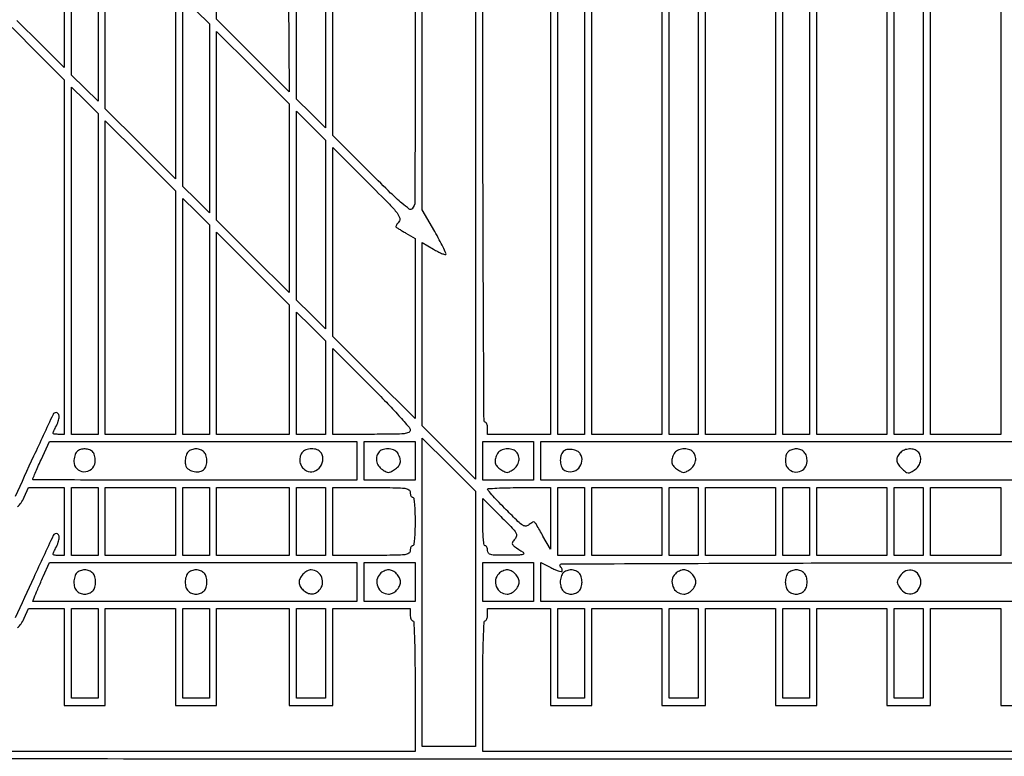
# Model space of a CAD drawing. Extents: x 9 to 194, y 17 to 273.
# Drawn here: x 53 to 87, y 158 to 183 of the extents above; entities that cross this region are included whole.
import ezdxf

# ---------------------------------------------------------------- set-up
doc = ezdxf.new("R2010")
doc.units = 0
doc.header["$MEASUREMENT"] = 0

msp = doc.modelspace()

# ---------------------------------------------------------------- linework, layer by layer
for points in [[(133.777128, 208.5418, -0.000055), (108.438376, 208.539, -0.000096), (87.822322, 208.54296, -0.000647), (77.600272, 208.56012, -0.000088), (70.622109, 208.582094, -0.738773)], [(46.556349, 157.528819, 0.000051), (82.1043, 157.5252), (143.3124, 157.5252)], [(52.666386, 183.0744), (53.574393, 182.163569), (54.4824, 181.252737), (54.4824, 175.057169), (54.4824, 168.8616), (54.268727, 168.8616, -0.020582), (54.13582, 168.867073, -0.298873), (54.10048, 168.89468, -0.194125), (54.103502, 168.947938, -0.00927), (54.184127, 169.111199, 0.031128), (54.276825, 169.321586, 0.081669), (54.307855, 169.483101, 0.164003), (54.277374, 169.582239, 0.24138), (54.197861, 169.623, 0.291098), (54.094226, 169.557078, 0.000928), (53.413641, 168.09576, 0.00193), (52.766934, 166.686191, 0.106977)], [(20.980008, 157.568107, 0.000034), (31.1187, 157.546394, 0.000467)], [(52.845122, 166.341161, 0.089109), (52.975223, 166.46829, 0.048932), (53.0865, 166.662), (53.239097, 167.0004), (53.860749, 167.0004), (54.4824, 167.0004), (54.4824, 165.816), (54.4824, 164.6316), (54.268727, 164.6316, -0.020582), (54.13582, 164.637073, -0.298873), (54.10048, 164.66468, -0.194125), (54.103502, 164.717938, -0.00927), (54.184127, 164.881199, 0.031183), (54.27603, 165.089843, 0.079158), (54.307951, 165.251827, 0.157615), (54.279577, 165.351978, 0.250571), (54.202859, 165.393, 0.290807), (54.10334, 165.329771, 0.000846), (53.417766, 163.862488, 0.001758), (52.764715, 162.445617, 0.107505)], [(52.844997, 162.111077, 0.089647), (52.975072, 162.237971, 0.048871), (53.0865, 162.432), (53.239097, 162.7704), (53.860749, 162.7704), (54.4824, 162.7704), (54.4824, 161.0784), (54.4824, 159.3864), (55.2015, 159.3864), (55.9206, 159.3864), (55.9206, 161.0784), (55.9206, 162.7704), (57.1473, 162.7704), (58.374, 162.7704), (58.374, 161.0784), (58.374, 159.3864), (59.0931, 159.3864), (59.8122, 159.3864), (59.8122, 161.0784), (59.8122, 162.7704), (61.0812, 162.7704), (62.3502, 162.7704), (62.3502, 161.0784), (62.3502, 159.3864), (63.1116, 159.3864), (63.873, 159.3864), (63.873, 161.0784), (63.873, 162.7704), (65.2266, 162.7704), (66.5802, 162.7704), (66.5802, 162.5589, 0.038131), (66.586386, 162.477908, 0.057076), (66.605051, 162.409528, 0.074992), (66.632404, 162.362868, 0.226478), (66.6648, 162.3474, -0.400696), (66.704335, 162.309657, -0.002337), (66.727467, 161.7552, -0.006659), (66.744302, 161.045026, -0.002596), (66.7494, 160.0632), (66.7494, 157.779), (43.8228, 157.779, 0.000137)], [(107.865, 157.779), (69.1182, 157.779), (69.1182, 160.0632, -0.002596), (69.123298, 161.045026, -0.006659), (69.140133, 161.7552, -0.002337), (69.163265, 162.309657, -0.400696), (69.2028, 162.3474, 0.226478), (69.235196, 162.362868, 0.074992), (69.262549, 162.409528, 0.057076), (69.281214, 162.477908, 0.038131), (69.2874, 162.5589), (69.2874, 162.7704), (70.3872, 162.7704), (71.487, 162.7704), (71.487, 161.0784), (71.487, 159.3864), (72.2061, 159.3864), (72.9252, 159.3864), (72.9252, 161.0784), (72.9252, 162.7704), (74.1519, 162.7704), (75.3786, 162.7704), (75.3786, 161.0784), (75.3786, 159.3864), (76.14, 159.3864), (76.9014, 159.3864), (76.9014, 161.0784), (76.9014, 162.7704), (78.1281, 162.7704), (79.3548, 162.7704), (79.3548, 161.0784), (79.3548, 159.3864), (80.0739, 159.3864), (80.793, 159.3864), (80.793, 161.0784), (80.793, 162.7704), (82.0197, 162.7704), (83.2464, 162.7704), (83.2464, 161.0784), (83.2464, 159.3864), (84.0078, 159.3864), (84.7692, 159.3864), (84.7692, 161.0784), (84.7692, 162.7704), (85.9959, 162.7704), (87.2226, 162.7704), (87.2226, 161.0784), (87.2226, 159.3864), (87.984, 159.3864)]]:
    msp.add_lwpolyline(points, format="xyb")
for points in [[(68.8644, 187.834593), (68.8644, 167.299386), (67.9338, 168.2271), (67.0032, 169.154814), (67.0032, 172.357946), (67.0032, 175.561078), (67.390542, 175.33408, 0.012803), (67.542239, 175.250322, 0.019997), (67.677272, 175.186934, 0.015069), (67.788183, 175.144072, 0.288646), (67.822717, 175.151917, 0.314239), (67.829449, 175.189666, 0.004603), (67.72743, 175.405426, 0.010636), (67.597826, 175.659212, 0.006585), (67.435376, 175.951966), (67.0032, 176.70718), (67.0032, 192.53849), (67.0032, 208.3698), (67.9338, 208.3698), (68.8644, 208.3698)], [(63.6192, 190.965998), (63.6192, 179.568797), (63.1116, 180.0711), (62.604, 180.573403), (62.604, 183.854302, -0.001629), (62.610461, 185.83755, -0.014891), (62.641769, 186.699801, -0.064258), (62.708397, 187.038184, -0.635784), (62.8155, 187.0506, 0.092998), (62.845025, 187.018203, 0.052984), (62.890609, 186.990851, 0.050405), (62.94417, 186.972276, 0.058343), (62.997769, 186.966, 0.303445), (63.041973, 186.995548, 0.168898), (63.045867, 187.062963, 0.050658), (62.993903, 187.193761, 0.008602), (62.865876, 187.430018), (62.604, 187.894037), (62.604, 195.128618), (62.604, 202.3632), (63.1116, 202.3632), (63.6192, 202.3632)], [(66.5802, 202.1517, 0.038131), (66.586386, 202.070708, 0.057076), (66.605051, 202.002328, 0.074992), (66.632404, 201.955668, 0.226478), (66.6648, 201.9402, -0.414392), (66.764303, 201.840637, -0.000032), (66.755933, 189.392667, -0.000045), (66.745673, 176.984412, -0.198674), (66.646247, 176.744687, -0.366208), (66.546149, 176.736328, -0.022188), (66.290512, 176.936016, -0.016181), (65.896516, 177.295669, -0.003111), (65.208047, 177.974626), (63.873, 179.307717), (63.873, 190.835458), (63.873, 202.3632), (65.2266, 202.3632), (66.5802, 202.3632)], [(71.487, 185.6124), (71.487, 168.8616), (70.3872, 168.8616), (69.2874, 168.8616), (69.2874, 169.0731, 0.038131), (69.281214, 169.154092, 0.057076), (69.262549, 169.222472, 0.074992), (69.235196, 169.269132, 0.226478), (69.2028, 169.2846, -0.412635), (69.16093, 169.326244, -0.000053), (69.13946, 173.3877, -0.000958), (69.123061, 178.409572, -0.000337), (69.1182, 185.6124, -0.000337), (69.123061, 192.815228, -0.000958), (69.13946, 197.8371, -0.000053), (69.16093, 201.898556, -0.412635), (69.2028, 201.9402, 0.226478), (69.235196, 201.955668, 0.074992), (69.262549, 202.002328, 0.057076), (69.281214, 202.070708, 0.038131), (69.2874, 202.1517), (69.2874, 202.3632), (70.3872, 202.3632), (71.487, 202.3632)], [(61.445868, 188.132685, 0.085828), (61.370095, 188.012979, 0.271226), (61.382527, 187.922543, 0.087018), (61.495015, 187.821699, 0.005727), (61.868993, 187.594556), (62.3079, 187.334813), (62.330075, 184.08369), (62.352251, 180.832568), (61.082225, 182.100476), (59.8122, 183.368384), (59.8122, 186.709631), (59.8122, 190.050877), (60.69805, 189.168042, -0.003005), (61.244106, 188.617263, -0.037407), (61.43363, 188.392391, -0.134427), (61.485939, 188.252688, -0.209638)], [(66.183272, 176.288468, 0.020169), (66.132939, 176.228129, 0.03333), (66.096128, 176.172945, 0.036864), (66.074824, 176.128607, 0.332115), (66.080169, 176.109073, 0.025951), (66.105286, 176.091498, 0.001089), (66.19789, 176.033895, 0.001877), (66.308086, 175.966254, 0.001333), (66.43215, 175.891191), (66.7494, 175.7004), (66.7494, 172.556883), (66.7494, 169.413367), (65.3112, 170.8497), (63.873, 172.286033), (63.873, 175.585272), (63.873, 178.884511), (65.097053, 177.662642, -0.002152), (65.853691, 176.900824, -0.027204), (66.121388, 176.597622, -0.095151), (66.21328, 176.420754, -0.262009)], [(66.5802, 169.010642, -0.296286), (66.526698, 168.92828, -0.077391), (66.366965, 168.885079, -0.025062), (66.037367, 168.865427, -0.00236), (65.2266, 168.8616), (63.873, 168.8616), (63.873, 170.362258), (63.873, 171.862917), (65.2266, 170.5113, -0.00515), (65.745376, 169.982502, -0.007903), (66.18258, 169.51294, -0.003439), (66.544079, 169.106582, -0.182012)], [(64.719, 167.931), (64.719, 167.2542), (59.0508, 167.2542, -0.000622), (56.877324, 167.256903, -0.001037), (55.047634, 167.265249, -0.000043), (53.397969, 167.276339, -0.412221), (53.3826, 167.291813, -0.100956), (53.388221, 167.31937, -0.000992), (53.468166, 167.506138, -0.003218), (53.562241, 167.720905, -0.002074), (53.673887, 167.968613), (53.965174, 168.6078), (59.342087, 168.6078), (64.719, 168.6078)], [(54.92232, 168.25248, 0.08782), (54.883317, 168.196699, 0.036457), (54.850621, 168.110397, 0.03464), (54.82829, 168.010535, 0.037706), (54.8208, 167.911354, 0.199815), (54.923308, 167.665088, 0.187745), (55.173726, 167.556023, 0.183251), (55.436615, 167.643987, 0.194069), (55.567163, 167.881792, 0.043952), (55.570139, 167.978272, 0.037662), (55.556728, 168.079043, 0.039381), (55.530189, 168.169187, 0.082106), (55.493354, 168.232216, 0.12745), (55.376647, 168.316336, 0.084081), (55.213797, 168.349897, 0.083506), (55.047869, 168.328009, 0.122512)], [(58.81392, 168.25248, 0.087659), (58.774918, 168.196739, 0.036489), (58.742221, 168.110583, 0.034675), (58.71989, 168.010925, 0.037797), (58.7124, 167.911986, 0.04927), (58.7241, 167.793537, 0.099552), (58.760062, 167.70737, 0.101373), (58.82602, 167.64278, 0.052434), (58.929439, 167.590494, 0.08882), (59.139086, 167.551012, 0.138199), (59.315406, 167.598992, 0.149335), (59.431769, 167.727985, 0.109811), (59.4738, 167.917057, 0.067399), (59.448728, 168.102205, 0.112352), (59.374618, 168.240165, 0.123128), (59.253827, 168.324418, 0.09126), (59.0931, 168.354, 0.049362), (59.01763, 168.346531, 0.037889), (58.937806, 168.324179, 0.038897), (58.865661, 168.291394, 0.070395)], [(62.77149, 168.181604, 0.096623), (62.720514, 168.016079, 0.101187), (62.736783, 167.846392, 0.100844), (62.818463, 167.696267, 0.095314), (62.953803, 167.586498, 0.208494), (63.20954, 167.565918, 0.155281), (63.439525, 167.736759, 0.152914), (63.530605, 168.011309, 0.203293), (63.43308, 168.25248, 0.136588), (63.281815, 168.337868, 0.087504), (63.079295, 168.351629, 0.089611), (62.888732, 168.295702, 0.155022)], [(65.49732, 168.25248, 0.128308), (65.412249, 168.107345, 0.112734), (65.403374, 167.931538, 0.105357), (65.47278, 167.759781, 0.099525), (65.6073, 167.62712, 0.024542), (65.737055, 167.550927, 0.121059), (65.8188, 167.53084, 0.121059), (65.900545, 167.550927, 0.024542), (66.0303, 167.62712, 0.064782), (66.165642, 167.743315, 0.129574), (66.229588, 167.867878, 0.12272), (66.225587, 168.012534, 0.054937), (66.154223, 168.190362, 0.16151), (66.039467, 168.299245, 0.086366), (65.848875, 168.351293, 0.083939), (65.646357, 168.336442, 0.137026)], [(69.628777, 168.190362, 0.054937), (69.557413, 168.012534, 0.12272), (69.553412, 167.867878, 0.129574), (69.617358, 167.743315, 0.064782), (69.7527, 167.62712, 0.024542), (69.882455, 167.550927, 0.121059), (69.9642, 167.53084, 0.121059), (70.045945, 167.550927, 0.024542), (70.1757, 167.62712, 0.099525), (70.31022, 167.759781, 0.105357), (70.379626, 167.931538, 0.112734), (70.370751, 168.107345, 0.128308), (70.28568, 168.25248, 0.137026), (70.136643, 168.336442, 0.083939), (69.934125, 168.351293, 0.086366), (69.743533, 168.299245, 0.16151)], [(71.930556, 168.256116, 0.134973), (71.84598, 168.107393, 0.081519), (71.828437, 167.904088, 0.084498), (71.87624, 167.713059, 0.167954), (71.980922, 167.59992, 0.167776), (72.239079, 167.558539, 0.161125), (72.472828, 167.684126, 0.162294), (72.584491, 167.923488, 0.170063), (72.527275, 168.176744, 0.138203), (72.414678, 168.278945, 0.08272), (72.240661, 168.33226, 0.083573), (72.060606, 168.326042, 0.147076)], [(75.804577, 168.190362, 0.054937), (75.733213, 168.012534, 0.12272), (75.729212, 167.867878, 0.129574), (75.793158, 167.743315, 0.064782), (75.9285, 167.62712, 0.024542), (76.058255, 167.550927, 0.121059), (76.14, 167.53084, 0.121059), (76.221745, 167.550927, 0.024542), (76.3515, 167.62712, 0.099525), (76.48602, 167.759781, 0.105357), (76.555426, 167.931538, 0.112734), (76.546551, 168.107345, 0.128308), (76.46148, 168.25248, 0.137026), (76.312443, 168.336442, 0.083939), (76.109925, 168.351293, 0.086366), (75.919333, 168.299245, 0.16151)], [(79.79472, 168.25248, 0.116041), (79.728292, 168.145183, 0.063886), (79.698116, 167.992961, 0.063219), (79.70727, 167.835766, 0.10437), (79.757945, 167.713329, 0.1577), (79.947196, 167.567189, 0.158621), (80.18569, 167.560004, 0.161312), (80.379912, 167.694129, 0.163061), (80.4546, 167.917057, 0.067399), (80.429528, 168.102205, 0.112352), (80.355418, 168.240165, 0.123128), (80.234627, 168.324418, 0.09126), (80.0739, 168.354, 0.049362), (79.99843, 168.346531, 0.037889), (79.918606, 168.324179, 0.038897), (79.846461, 168.291394, 0.070395)], [(83.717743, 168.221057, 0.075395), (83.620203, 168.088645, 0.138617), (83.59265, 167.958677, 0.124947), (83.636534, 167.824078, 0.055462), (83.754, 167.6772, 0.028594), (83.891055, 167.554984, 0.149723), (83.984028, 167.518515, 0.146122), (84.08271, 167.539921, 0.026809), (84.242776, 167.639697, 0.10565), (84.363262, 167.76922, 0.099958), (84.423309, 167.939244, 0.104704), (84.411426, 168.112673, 0.127774), (84.32928, 168.25248, 0.125389), (84.200204, 168.329138, 0.084647), (84.029295, 168.349322, 0.08164), (83.855364, 168.311475, 0.102411)], [(66.5802, 166.8312, 0.048028), (66.586434, 166.766446, 0.068025), (66.605051, 166.711703, 0.088204), (66.632493, 166.674815, 0.191087), (66.6648, 166.662, -0.371083), (66.700893, 166.630935, -0.012451), (66.726135, 166.42935, -0.016864), (66.743837, 166.161299, -0.008055), (66.7494, 165.816, -0.008055), (66.743837, 165.470701, -0.016864), (66.726135, 165.20265, -0.012451), (66.700893, 165.001065, -0.371083), (66.6648, 164.97, 0.191087), (66.632493, 164.957185, 0.088204), (66.605051, 164.920298, 0.068025), (66.586434, 164.865554, 0.048028), (66.5802, 164.8008, -0.254715), (66.528439, 164.705787, -0.112672), (66.38985, 164.655394, -0.029052), (66.08416, 164.635107, -0.002045), (65.2266, 164.6316), (63.873, 164.6316), (63.873, 165.816), (63.873, 167.0004), (65.2266, 167.0004, -0.002045), (66.08416, 166.996893, -0.029052), (66.38985, 166.976606, -0.112672), (66.528439, 166.926213, -0.254715)], [(71.486206, 165.92175), (71.485412, 164.8431), (71.221303, 165.3084, 0.002406), (70.99217, 165.707593, 0.088396), (70.924428, 165.787658, 0.322767), (70.858727, 165.79212, 0.044771), (70.743069, 165.704909, -0.159885), (70.632327, 165.655657, -0.169796), (70.517023, 165.683262, -0.050156), (70.345487, 165.819611, -0.004127), (69.93885, 166.22195, -0.004391), (69.689161, 166.477563, -0.006818), (69.478764, 166.702839, -0.002594), (69.302701, 166.898614, -0.183842), (69.2874, 166.938822, -0.394412), (69.310637, 166.963697, -0.003036), (69.610466, 166.982311, -0.008735), (69.965493, 166.995973, -0.005248), (70.3872, 167.0004), (71.487, 167.0004)], [(70.238107, 165.199278, 0.046523), (70.153218, 165.085875, 0.286152), (70.153762, 165.016128, 0.103438), (70.22551, 164.942336, 0.004481), (70.527922, 164.742325, -0.277974), (70.550729, 164.69549, -0.333947), (70.518752, 164.660023, -0.041894), (70.35899, 164.64258, -0.004471), (69.98535, 164.636575, -0.005032), (69.563785, 164.637813, -0.054577), (69.395172, 164.658495, -0.177079), (69.317586, 164.709506, -0.161035), (69.2874, 164.8008, 0.048028), (69.281166, 164.865554, 0.068025), (69.262549, 164.920298, 0.088204), (69.235107, 164.957185, 0.191087), (69.2028, 164.97, -0.369697), (69.166836, 165.000802, -0.01297), (69.141525, 165.196833, -0.017286), (69.123784, 165.457716, -0.008333), (69.1182, 165.792733), (69.1182, 166.615465), (69.750534, 165.987351, -0.00404), (70.147133, 165.586982, -0.054689), (70.273713, 165.424997, -0.187002), (70.294573, 165.313106, -0.13841)], [(64.719, 163.701), (64.719, 163.0242), (59.052894, 163.0242), (53.386788, 163.0242), (53.460063, 163.21455, -0.007422), (53.501802, 163.318356, -0.001715), (53.575286, 163.491879, -0.00177), (53.661316, 163.691152, -0.00173), (53.749413, 163.89135), (53.965489, 164.3778), (59.342245, 164.3778), (64.719, 164.3778)], [(71.887954, 164.073754, 0.216902), (71.898027, 164.100662, 0.066477), (71.889117, 164.14423, 0.052835), (71.864692, 164.196103, 0.036789), (71.827097, 164.248856, -0.633743), (71.866995, 164.334269, -0.000136), (77.751441, 164.356637, -0.0008), (86.87463, 164.374246, -0.000083), (108.362241, 164.3778), (145.0044, 164.3778), (145.0044, 163.701), (145.0044, 163.0242), (108.0765, 163.0242), (71.1486, 163.0242), (71.1486, 163.702719), (71.1486, 164.381239), (71.495198, 164.204418, 0.014942), (71.63136, 164.140005, 0.022707), (71.753542, 164.093096, 0.019007), (71.853143, 164.064115, 0.263493)], [(54.92232, 164.02248, 0.082665), (54.883347, 163.967941, 0.03742), (54.850621, 163.886168, 0.035729), (54.828288, 163.792663, 0.040779), (54.8208, 163.701, 0.07185), (54.846393, 163.52382, 0.111941), (54.921367, 163.389741, 0.119855), (55.042445, 163.307012, 0.090455), (55.2015, 163.278, 0.090455), (55.360555, 163.307012, 0.119855), (55.481633, 163.389741, 0.111941), (55.556607, 163.52382, 0.07185), (55.5822, 163.701, 0.07185), (55.556607, 163.87818, 0.111941), (55.481633, 164.012259, 0.119855), (55.360555, 164.094988, 0.090455), (55.2015, 164.124, 0.049362), (55.12603, 164.116531, 0.037889), (55.046206, 164.094179, 0.038897), (54.974061, 164.061394, 0.070395)], [(58.81392, 164.02248, 0.082665), (58.774947, 163.967941, 0.03742), (58.742221, 163.886168, 0.035729), (58.719888, 163.792663, 0.040779), (58.7124, 163.701, 0.07185), (58.737993, 163.52382, 0.111941), (58.812967, 163.389741, 0.119855), (58.934045, 163.307012, 0.090455), (59.0931, 163.278, 0.090455), (59.252155, 163.307012, 0.119855), (59.373233, 163.389741, 0.111941), (59.448207, 163.52382, 0.07185), (59.4738, 163.701, 0.07185), (59.448207, 163.87818, 0.111941), (59.373233, 164.012259, 0.119855), (59.252155, 164.094988, 0.090455), (59.0931, 164.124, 0.049362), (59.01763, 164.116531, 0.037889), (58.937806, 164.094179, 0.038897), (58.865661, 164.061394, 0.070395)], [(62.828612, 163.969289, 0.065838), (62.727252, 163.82242, 0.125464), (62.69573, 163.683394, 0.129862), (62.734941, 163.549525, 0.073135), (62.843311, 163.418012, 0.068122), (62.988121, 163.319043, 0.113189), (63.131142, 163.284334, 0.119245), (63.269727, 163.31601, 0.081006), (63.401657, 163.410943, 0.151717), (63.511973, 163.620653, 0.141158), (63.48834, 163.86267, 0.143243), (63.340263, 164.052542, 0.157251), (63.118669, 164.124, 0.081565), (63.051082, 164.112901, 0.041137), (62.971571, 164.078554, 0.039431), (62.893263, 164.028491, 0.046933)], [(65.528743, 163.991057, 0.151491), (65.417663, 163.780119, 0.14356), (65.442209, 163.538316, 0.144474), (65.593123, 163.349114, 0.15383), (65.8188, 163.278, 0.116765), (65.966188, 163.312895, 0.080283), (66.105997, 163.413803, 0.080283), (66.206905, 163.553612, 0.116765), (66.2418, 163.701, 0.116765), (66.206905, 163.848388, 0.080283), (66.105997, 163.988197, 0.080283), (65.966188, 164.089105, 0.116765), (65.8188, 164.124, 0.068562), (65.748966, 164.114379, 0.039005), (65.668786, 164.084948, 0.038141), (65.591181, 164.041945, 0.05083)], [(69.674143, 163.991057, 0.151491), (69.563063, 163.780119, 0.14356), (69.587609, 163.538316, 0.144474), (69.738523, 163.349114, 0.15383), (69.9642, 163.278, 0.116765), (70.111588, 163.312895, 0.080283), (70.251397, 163.413803, 0.080283), (70.352305, 163.553612, 0.116765), (70.3872, 163.701, 0.116765), (70.352305, 163.848388, 0.080283), (70.251397, 163.988197, 0.080283), (70.111588, 164.089105, 0.116765), (69.9642, 164.124, 0.068562), (69.894366, 164.114379, 0.039005), (69.814186, 164.084948, 0.038141), (69.736581, 164.041945, 0.05083)], [(71.92692, 164.02248, 0.082665), (71.887947, 163.967941, 0.03742), (71.855221, 163.886168, 0.035729), (71.832888, 163.792663, 0.040779), (71.8254, 163.701, 0.07185), (71.850993, 163.52382, 0.111941), (71.925967, 163.389741, 0.119855), (72.047045, 163.307012, 0.090455), (72.2061, 163.278, 0.090455), (72.365155, 163.307012, 0.119855), (72.486233, 163.389741, 0.111941), (72.561207, 163.52382, 0.07185), (72.5868, 163.701, 0.07185), (72.561207, 163.87818, 0.111941), (72.486233, 164.012259, 0.119855), (72.365155, 164.094988, 0.090455), (72.2061, 164.124, 0.049362), (72.13063, 164.116531, 0.037889), (72.050806, 164.094179, 0.038897), (71.978661, 164.061394, 0.070395)], [(75.849943, 163.991057, 0.151491), (75.738863, 163.780119, 0.14356), (75.763409, 163.538316, 0.144474), (75.914323, 163.349114, 0.15383), (76.14, 163.278, 0.116765), (76.287388, 163.312895, 0.080283), (76.427197, 163.413803, 0.080283), (76.528105, 163.553612, 0.116765), (76.563, 163.701, 0.116765), (76.528105, 163.848388, 0.080283), (76.427197, 163.988197, 0.080283), (76.287388, 164.089105, 0.116765), (76.14, 164.124, 0.068562), (76.070166, 164.114379, 0.039005), (75.989986, 164.084948, 0.038141), (75.912381, 164.041945, 0.05083)], [(79.79472, 164.02248, 0.082665), (79.755747, 163.967941, 0.03742), (79.723021, 163.886168, 0.035729), (79.700688, 163.792663, 0.040779), (79.6932, 163.701, 0.07185), (79.718793, 163.52382, 0.111941), (79.793767, 163.389741, 0.119855), (79.914845, 163.307012, 0.090455), (80.0739, 163.278, 0.090455), (80.232955, 163.307012, 0.119855), (80.354033, 163.389741, 0.111941), (80.429007, 163.52382, 0.07185), (80.4546, 163.701, 0.07185), (80.429007, 163.87818, 0.111941), (80.354033, 164.012259, 0.119855), (80.232955, 164.094988, 0.090455), (80.0739, 164.124, 0.049362), (79.99843, 164.116531, 0.037889), (79.918606, 164.094179, 0.038897), (79.846461, 164.061394, 0.070395)], [(83.70392, 163.9125, 0.024542), (83.627727, 163.782745, 0.121059), (83.60764, 163.701, 0.121059), (83.627727, 163.619255, 0.024542), (83.70392, 163.4895, 0.144391), (83.907861, 163.316339, 0.176888), (84.155758, 163.299704, 0.178312), (84.354618, 163.446552, 0.146488), (84.4308, 163.701, 0.146488), (84.354618, 163.955448, 0.178312), (84.155758, 164.102296, 0.176888), (83.907861, 164.085661, 0.144391)]]:
    msp.add_lwpolyline(points, format="xyb", close=True)
for points in [[(72.6714, 185.6124), (72.6714, 168.8616), (72.2061, 168.8616), (71.7408, 168.8616), (71.7408, 185.6124), (71.7408, 202.3632), (72.2061, 202.3632), (72.6714, 202.3632)], [(75.3786, 185.6124), (75.3786, 168.8616), (74.1519, 168.8616), (72.9252, 168.8616), (72.9252, 185.6124), (72.9252, 202.3632), (74.1519, 202.3632), (75.3786, 202.3632)], [(76.6476, 185.6124), (76.6476, 168.8616), (76.14, 168.8616), (75.6324, 168.8616), (75.6324, 185.6124), (75.6324, 202.3632), (76.14, 202.3632), (76.6476, 202.3632)], [(79.3548, 185.6124), (79.3548, 168.8616), (78.1281, 168.8616), (76.9014, 168.8616), (76.9014, 185.6124), (76.9014, 202.3632), (78.1281, 202.3632), (79.3548, 202.3632)], [(80.5392, 185.6124), (80.5392, 168.8616), (80.0739, 168.8616), (79.6086, 168.8616), (79.6086, 185.6124), (79.6086, 202.3632), (80.0739, 202.3632), (80.5392, 202.3632)], [(83.2464, 185.6124), (83.2464, 168.8616), (82.0197, 168.8616), (80.793, 168.8616), (80.793, 185.6124), (80.793, 202.3632), (82.0197, 202.3632), (83.2464, 202.3632)], [(84.5154, 185.6124), (84.5154, 168.8616), (84.0078, 168.8616), (83.5002, 168.8616), (83.5002, 185.6124), (83.5002, 202.3632), (84.0078, 202.3632), (84.5154, 202.3632)], [(87.2226, 185.6124), (87.2226, 168.8616), (85.9959, 168.8616), (84.7692, 168.8616), (84.7692, 185.6124), (84.7692, 202.3632), (85.9959, 202.3632), (87.2226, 202.3632)], [(55.6668, 183.79928), (55.6668, 180.49988), (55.2015, 180.9594), (54.7362, 181.41892), (54.7362, 184.71832), (54.7362, 188.01772), (55.2015, 187.5582), (55.6668, 187.09868)], [(58.374, 181.088489), (58.374, 177.789089), (57.1473, 179.0136), (55.9206, 180.238111), (55.9206, 183.537511), (55.9206, 186.836911), (57.1473, 185.6124), (58.374, 184.387889)], [(59.5584, 179.90768), (59.5584, 176.60828), (59.0931, 177.0678), (58.6278, 177.52732), (58.6278, 180.82672), (58.6278, 184.12612), (59.0931, 183.6666), (59.5584, 183.20708)], [(62.3502, 177.112216), (62.3502, 173.812816), (61.0812, 175.0797), (59.8122, 176.346584), (59.8122, 179.645984), (59.8122, 182.945384), (61.0812, 181.6785), (62.3502, 180.411616)], [(55.6668, 174.46924), (55.6668, 168.8616), (55.2015, 168.8616), (54.7362, 168.8616), (54.7362, 174.92876), (54.7362, 180.99592), (55.2015, 180.5364), (55.6668, 180.07688)], [(63.6192, 175.846397), (63.6192, 172.546997), (63.1116, 173.0493), (62.604, 173.551603), (62.604, 176.851003), (62.604, 180.150403), (63.1116, 179.6481), (63.6192, 179.145797)], [(58.374, 173.113844), (58.374, 168.8616), (57.1473, 168.8616), (55.9206, 168.8616), (55.9206, 174.338356), (55.9206, 179.815111), (57.1473, 178.5906), (58.374, 177.366089)], [(59.5584, 172.52344), (59.5584, 168.8616), (59.0931, 168.8616), (58.6278, 168.8616), (58.6278, 172.98296), (58.6278, 177.10432), (59.0931, 176.6448), (59.5584, 176.18528)], [(62.3502, 171.125708), (62.3502, 168.8616), (61.0812, 168.8616), (59.8122, 168.8616), (59.8122, 172.392592), (59.8122, 175.923584), (61.0812, 174.6567), (62.3502, 173.389816)], [(63.6192, 170.492798), (63.6192, 168.8616), (63.1116, 168.8616), (62.604, 168.8616), (62.604, 170.995102), (62.604, 173.128603), (63.1116, 172.6263), (63.6192, 172.123997)], [(68.8644, 162.412293), (68.8644, 157.9482), (67.9338, 157.9482), (67.0032, 157.9482), (67.0032, 163.340007), (67.0032, 168.731814), (67.9338, 167.8041), (68.8644, 166.876386)], [(66.7494, 167.931), (66.7494, 167.2542), (65.8611, 167.2542), (64.9728, 167.2542), (64.9728, 167.931), (64.9728, 168.6078), (65.8611, 168.6078), (66.7494, 168.6078)], [(70.8948, 167.931), (70.8948, 167.2542), (70.0065, 167.2542), (69.1182, 167.2542), (69.1182, 167.931), (69.1182, 168.6078), (70.0065, 168.6078), (70.8948, 168.6078)], [(145.0044, 167.931), (145.0044, 167.2542), (108.0765, 167.2542), (71.1486, 167.2542), (71.1486, 167.931), (71.1486, 168.6078), (108.0765, 168.6078), (145.0044, 168.6078)], [(55.6668, 165.816), (55.6668, 164.6316), (55.2015, 164.6316), (54.7362, 164.6316), (54.7362, 165.816), (54.7362, 167.0004), (55.2015, 167.0004), (55.6668, 167.0004)], [(58.374, 165.816), (58.374, 164.6316), (57.1473, 164.6316), (55.9206, 164.6316), (55.9206, 165.816), (55.9206, 167.0004), (57.1473, 167.0004), (58.374, 167.0004)], [(59.5584, 165.816), (59.5584, 164.6316), (59.0931, 164.6316), (58.6278, 164.6316), (58.6278, 165.816), (58.6278, 167.0004), (59.0931, 167.0004), (59.5584, 167.0004)], [(62.3502, 165.816), (62.3502, 164.6316), (61.0812, 164.6316), (59.8122, 164.6316), (59.8122, 165.816), (59.8122, 167.0004), (61.0812, 167.0004), (62.3502, 167.0004)], [(63.6192, 165.816), (63.6192, 164.6316), (63.1116, 164.6316), (62.604, 164.6316), (62.604, 165.816), (62.604, 167.0004), (63.1116, 167.0004), (63.6192, 167.0004)], [(72.6714, 165.816), (72.6714, 164.6316), (72.2061, 164.6316), (71.7408, 164.6316), (71.7408, 165.816), (71.7408, 167.0004), (72.2061, 167.0004), (72.6714, 167.0004)], [(75.3786, 165.816), (75.3786, 164.6316), (74.1519, 164.6316), (72.9252, 164.6316), (72.9252, 165.816), (72.9252, 167.0004), (74.1519, 167.0004), (75.3786, 167.0004)], [(76.6476, 165.816), (76.6476, 164.6316), (76.14, 164.6316), (75.6324, 164.6316), (75.6324, 165.816), (75.6324, 167.0004), (76.14, 167.0004), (76.6476, 167.0004)], [(79.3548, 165.816), (79.3548, 164.6316), (78.1281, 164.6316), (76.9014, 164.6316), (76.9014, 165.816), (76.9014, 167.0004), (78.1281, 167.0004), (79.3548, 167.0004)], [(80.5392, 165.816), (80.5392, 164.6316), (80.0739, 164.6316), (79.6086, 164.6316), (79.6086, 165.816), (79.6086, 167.0004), (80.0739, 167.0004), (80.5392, 167.0004)], [(83.2464, 165.816), (83.2464, 164.6316), (82.0197, 164.6316), (80.793, 164.6316), (80.793, 165.816), (80.793, 167.0004), (82.0197, 167.0004), (83.2464, 167.0004)], [(84.5154, 165.816), (84.5154, 164.6316), (84.0078, 164.6316), (83.5002, 164.6316), (83.5002, 165.816), (83.5002, 167.0004), (84.0078, 167.0004), (84.5154, 167.0004)], [(87.2226, 165.816), (87.2226, 164.6316), (85.9959, 164.6316), (84.7692, 164.6316), (84.7692, 165.816), (84.7692, 167.0004), (85.9959, 167.0004), (87.2226, 167.0004)], [(66.7494, 163.701), (66.7494, 163.0242), (65.8611, 163.0242), (64.9728, 163.0242), (64.9728, 163.701), (64.9728, 164.3778), (65.8611, 164.3778), (66.7494, 164.3778)], [(70.8948, 163.701), (70.8948, 163.0242), (70.0065, 163.0242), (69.1182, 163.0242), (69.1182, 163.701), (69.1182, 164.3778), (70.0065, 164.3778), (70.8948, 164.3778)], [(55.6668, 161.2053), (55.6668, 159.6402), (55.2015, 159.6402), (54.7362, 159.6402), (54.7362, 161.2053), (54.7362, 162.7704), (55.2015, 162.7704), (55.6668, 162.7704)], [(59.5584, 161.2053), (59.5584, 159.6402), (59.0931, 159.6402), (58.6278, 159.6402), (58.6278, 161.2053), (58.6278, 162.7704), (59.0931, 162.7704), (59.5584, 162.7704)], [(63.6192, 161.2053), (63.6192, 159.6402), (63.1116, 159.6402), (62.604, 159.6402), (62.604, 161.2053), (62.604, 162.7704), (63.1116, 162.7704), (63.6192, 162.7704)], [(72.6714, 161.2053), (72.6714, 159.6402), (72.2061, 159.6402), (71.7408, 159.6402), (71.7408, 161.2053), (71.7408, 162.7704), (72.2061, 162.7704), (72.6714, 162.7704)], [(76.6476, 161.2053), (76.6476, 159.6402), (76.14, 159.6402), (75.6324, 159.6402), (75.6324, 161.2053), (75.6324, 162.7704), (76.14, 162.7704), (76.6476, 162.7704)], [(80.5392, 161.2053), (80.5392, 159.6402), (80.0739, 159.6402), (79.6086, 159.6402), (79.6086, 161.2053), (79.6086, 162.7704), (80.0739, 162.7704), (80.5392, 162.7704)], [(84.5154, 161.2053), (84.5154, 159.6402), (84.0078, 159.6402), (83.5002, 159.6402), (83.5002, 161.2053), (83.5002, 162.7704), (84.0078, 162.7704), (84.5154, 162.7704)]]:
    msp.add_lwpolyline(points, close=True)
msp.add_lwpolyline([(52.496945, 190.2654), (53.489672, 189.270079), (54.4824, 188.274759), (54.4824, 184.978217), (54.4824, 181.681674), (53.656036, 182.504937), (52.829673, 183.3282)])

doc.saveas('drawing.dxf')
